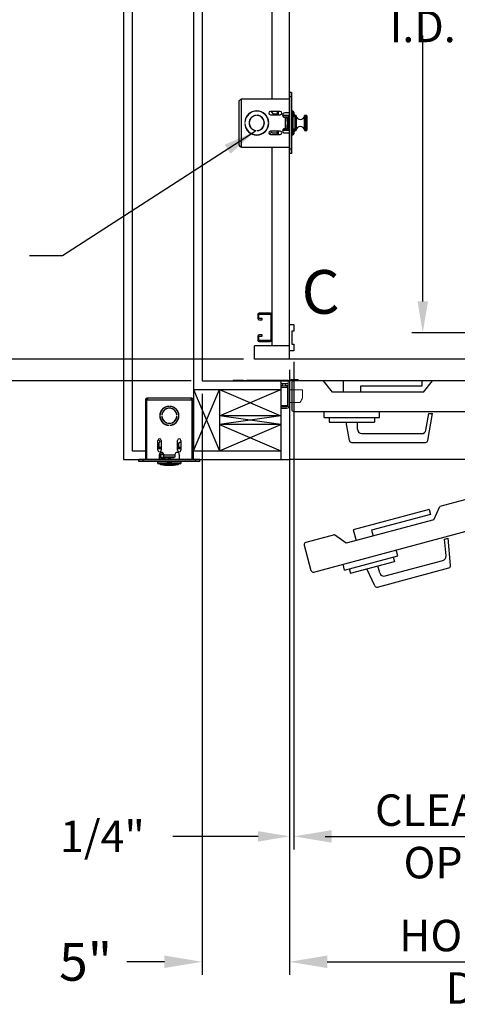
# Model space of a CAD drawing. Extents: x -534 to -383, y -29 to 85.
# Drawn here: x -502 to -477, y -28 to 28 of the extents above; entities that cross this region are included whole.
import ezdxf
from ezdxf.enums import TextEntityAlignment as Align

# ---------------------------------------------------------------- set-up
doc = ezdxf.new("R2010")
doc.units = 0
doc.header["$LTSCALE"] = 10
doc.header["$MEASUREMENT"] = 0
doc.header["$PDMODE"] = 98
doc.layers.get('0').update_dxf_attribs({"linetype": 'CONTINUOUS'})
doc.layers.get('DEFPOINTS').update_dxf_attribs({"linetype": 'CONTINUOUS'})
for name, color, linetype in [('CAB', 7, 'CONTINUOUS'), ('COP', 3, 'CONTINUOUS'), ('DIM', 1, 'CONTINUOUS'), ('DOOR', 2, 'CONTINUOUS'), ('DOOR CODE_NEW', 7, 'CONTINUOUS'), ('HW', 130, 'CONTINUOUS'), ('INTERLOCK - LRCE', 7, 'CONTINUOUS'), ('UNISTRUT', 7, 'CONTINUOUS')]:
    doc.layers.add(name, color=color, linetype=linetype)
doc.styles.add('ROMANT', font='romant')
doc.styles.add('SANSSERIF', font='sas_____.pfb')
doc.styles.get("Standard").update_dxf_attribs({"font": 'SIMPLEX.shx', "width": 0.85})
doc.dimstyles.get("Standard").update_dxf_attribs({"dimscale": 16, "dimtxt": 0.09375, "dimasz": 0.09375, "dimexe": 0.0625, "dimexo": 0.0625, "dimgap": 0.0625, "dimtad": 0, "dimtih": 1, "dimtoh": 1, "dimdec": 4, "dimzin": 4, "dimdsep": 46, "dimtxsty": 'STANDARD', "dimcen": 0.0625, "dimadec": 0, "dimazin": 0, "dimtfac": 1, "dimtdec": 4, "dimtofl": 0, "dimtmove": 0, "dimatfit": 3, "dimfxl": 1, "dimtolj": 1, "dimtzin": 0, "dimarcsym": 0})

# ---------------------------------------------------------------- blocks, each defined once
blk = doc.blocks.new('*D85')
at = {"layer": 'DEFPOINTS', "color": 0, "transparency": 16777216}
for p in [(-478.589, 46), (-478.589, 46), (-450.588, 10)]:
    blk.add_point(p, dxfattribs=at)
at = {"layer": 'DIM', "color": 0, "lineweight": -2, "transparency": 16777216}
for p, q in [((-478.589, 44.203), (-478.589, 31.03)), ((-478.589, 11.797), (-478.589, 27.012)), ((-451.213, 10), (-479.214, 10))]:
    blk.add_line(p, q, dxfattribs=at)
at = {"layer": 'DIM', "color": 0, "transparency": 16777216}
for points in [[(-478.888, 44.203), (-478.289, 44.203), (-478.589, 46)], [(-478.888, 11.797), (-478.289, 11.797), (-478.589, 10)]]:
    blk.add_solid(points, dxfattribs=at)
at = {"layer": 'DIM', "color": 0, "transparency": 16777216, "insert": (-478.589, 29.021), "char_height": 1.8, "attachment_point": 5}
blk.add_mtext('\\A1;36" I.D.', dxfattribs=at)
blk = doc.blocks.new('*D86')
at = {"layer": 'DEFPOINTS', "color": 0, "transparency": 16777216}
for p in [(-486.213, 8.5), (-485.963, 8.969), (-486.213, -18.804)]:
    blk.add_point(p, dxfattribs=at)
at = {"layer": 'DIM', "color": 0, "lineweight": -2, "transparency": 16777216}
for p, q in [((-485.963, 8.344), (-485.963, -19.429)), ((-486.213, 7.875), (-486.213, -19.429)), ((-488.01, -18.804), (-492.894, -18.804)), ((-484.167, -18.804), (-482.37, -18.804))]:
    blk.add_line(p, q, dxfattribs=at)
at = {"layer": 'DIM', "color": 0, "transparency": 16777216}
for points in [[(-488.01, -18.505), (-488.01, -19.104), (-486.213, -18.804)], [(-484.167, -18.505), (-484.167, -19.104), (-485.963, -18.804)]]:
    blk.add_solid(points, dxfattribs=at)
at = {"layer": 'DIM', "color": 0, "transparency": 16777216, "insert": (-496.917, -18.804), "char_height": 1.8, "attachment_point": 5, "style": 'ROMANT'}
blk.add_mtext('\\A1;1/4"', dxfattribs=at)
blk = doc.blocks.new('*D87')
at = {"layer": 'DEFPOINTS', "color": 0, "transparency": 16777216}
for p in [(-486.213, 2.75), (-450.213, 2.75), (-450.213, -25.977)]:
    blk.add_point(p, dxfattribs=at)
at = {"layer": 'DIM', "color": 0, "lineweight": -2, "transparency": 16777216}
for p, q in [((-486.213, 2), (-486.213, -26.727)), ((-450.213, 2), (-450.213, -26.727)), ((-484.057, -25.977), (-467.92, -25.977)), ((-452.37, -25.977), (-461.474, -25.977))]:
    blk.add_line(p, q, dxfattribs=at)
at = {"layer": 'DIM', "color": 0, "transparency": 16777216}
for points in [[(-484.057, -25.617), (-484.057, -26.336), (-486.213, -25.977)], [(-452.37, -25.617), (-452.37, -26.336), (-450.213, -25.977)]]:
    blk.add_solid(points, dxfattribs=at)
at = {"layer": 'DIM', "color": 0, "transparency": 16777216, "insert": (-464.697, -25.977), "char_height": 2.16, "attachment_point": 5}
blk.add_mtext('\\A1;36"', dxfattribs=at)
blk = doc.blocks.new('*D88')
at = {"layer": 'DEFPOINTS', "color": 0, "transparency": 16777216}
for p in [(-491.213, 7.25), (-486.213, 2.75), (-486.213, -25.977)]:
    blk.add_point(p, dxfattribs=at)
at = {"layer": 'DIM', "color": 0, "lineweight": -2, "transparency": 16777216}
for p, q in [((-491.213, 6.5), (-491.213, -26.727)), ((-486.213, 2), (-486.213, -26.727)), ((-493.37, -25.977), (-495.526, -25.977)), ((-484.057, -25.977), (-481.901, -25.977))]:
    blk.add_line(p, q, dxfattribs=at)
at = {"layer": 'DIM', "color": 0, "transparency": 16777216}
for points in [[(-493.37, -25.617), (-493.37, -26.336), (-491.213, -25.977)], [(-484.057, -25.617), (-484.057, -26.336), (-486.213, -25.977)]]:
    blk.add_solid(points, dxfattribs=at)
at = {"layer": 'DIM', "color": 0, "transparency": 16777216, "insert": (-497.875, -25.977), "char_height": 2.16, "attachment_point": 5}
blk.add_mtext('\\A1;5"', dxfattribs=at)
blk = doc.blocks.new('*D89')
at = {"layer": 'DEFPOINTS', "color": 0, "transparency": 16777216}
for p in [(-450.588, 9.438), (-485.963, 8.969), (-450.588, -18.804)]:
    blk.add_point(p, dxfattribs=at)
at = {"layer": 'DIM', "color": 0, "lineweight": -2, "transparency": 16777216}
for p, q in [((-450.588, 8.688), (-450.588, -19.554)), ((-485.963, 8.219), (-485.963, -19.554)), ((-483.807, -18.804), (-466.74, -18.804)), ((-452.745, -18.804), (-453.212, -18.804))]:
    blk.add_line(p, q, dxfattribs=at)
at = {"layer": 'DIM', "color": 0, "transparency": 16777216}
for points in [[(-483.807, -18.445), (-483.807, -19.164), (-485.963, -18.804)], [(-452.745, -18.445), (-452.745, -19.164), (-450.588, -18.804)]]:
    blk.add_solid(points, dxfattribs=at)
at = {"layer": 'DIM', "color": 0, "transparency": 16777216, "insert": (-459.976, -18.804), "char_height": 2.16, "attachment_point": 5}
blk.add_mtext('\\A1;35 3/8"', dxfattribs=at)
blk = doc.blocks.new('A$C2FFC5E0C')
at = {"layer": 'UNISTRUT', "linetype": 'Continuous'}
for p, q in [((0, 1.538), (0, 1.337)), ((0.067, 1.337), (0.067, 1.538)), ((0.725, 1.625), (0.087, 1.625)), ((0.087, 1.558), (0.725, 1.558)), ((0.25, 1.317), (0.087, 1.317)), ((0.087, 1.25), (0.25, 1.25)), ((0.25, 1.25), (0.25, 1.317)), ((0.745, 1.538), (0.745, 0.097)), ((0.813, 0.097), (0.813, 1.538)), ((0, 0.288), (0, 0.087)), ((0.067, 0.087), (0.067, 0.288)), ((0.25, 0.375), (0.087, 0.375)), ((0.087, 0.308), (0.25, 0.308)), ((0.715, 0.067), (0.087, 0.067)), ((0.087, 0), (0.715, 0)), ((0.25, 0.308), (0.25, 0.375))]:
    blk.add_line(p, q, dxfattribs=at)
for centre, radius, start, end in [((0.087, 1.538), 0.0873, 90, 180), ((0.087, 1.337), 0.0873, 180, 270), ((0.087, 1.538), 0.02, 90, 180), ((0.087, 1.337), 0.02, 180, 270), ((0.725, 1.538), 0.0873, 0, 90), ((0.725, 1.538), 0.02, 0, 90), ((0.087, 0.288), 0.0873, 90, 180), ((0.087, 0.087), 0.0873, 180, 270), ((0.087, 0.288), 0.02, 90, 180), ((0.087, 0.087), 0.02, 180, 270), ((0.715, 0.097), 0.0973, 270, 0), ((0.715, 0.097), 0.03, 270, 0)]:
    blk.add_arc(centre, radius, start, end, dxfattribs=at)
blk = doc.blocks.new('*D93')
at = {"layer": 'DEFPOINTS', "color": 0, "transparency": 16777216}
for p in [(-487.792, 47), (-514.64, 8.5), (-488.213, 8.5)]:
    blk.add_point(p, dxfattribs=at)
at = {"layer": 'DIM', "color": 0, "lineweight": -2, "transparency": 16777216}
for p, q in [((-488.542, 47), (-515.39, 47)), ((-514.64, 44.844), (-514.64, 31.961)), ((-514.64, 10.656), (-514.64, 23.539)), ((-488.963, 8.5), (-515.39, 8.5))]:
    blk.add_line(p, q, dxfattribs=at)
at = {"layer": 'DIM', "color": 0, "transparency": 16777216}
for points in [[(-514.999, 44.844), (-514.281, 44.844), (-514.64, 47)], [(-514.999, 10.656), (-514.281, 10.656), (-514.64, 8.5)]]:
    blk.add_solid(points, dxfattribs=at)
at = {"layer": 'DIM', "color": 0, "transparency": 16777216, "insert": (-514.64, 27.75), "char_height": 2.16, "attachment_point": 5}
blk.add_mtext('\\A1;(38 1/2")\\PO.D.', dxfattribs=at)
blk = doc.blocks.new('*D95')
at = {"layer": 'DEFPOINTS', "color": 0, "transparency": 16777216}
for p in [(-488.213, 8.5), (-514.64, 7.25), (-491.213, 7.25)]:
    blk.add_point(p, dxfattribs=at)
at = {"layer": 'DIM', "color": 0, "lineweight": -2, "transparency": 16777216}
for p, q in [((-514.64, 10.297), (-514.64, 12.094)), ((-488.838, 8.5), (-515.265, 8.5)), ((-491.838, 7.25), (-515.265, 7.25)), ((-514.64, 5.453), (-514.64, 3.656)), ((-514.64, 3.656), (-516.437, 3.656))]:
    blk.add_line(p, q, dxfattribs=at)
at = {"layer": 'DIM', "color": 0, "transparency": 16777216}
for points in [[(-514.94, 10.297), (-514.341, 10.297), (-514.64, 8.5)], [(-514.94, 5.453), (-514.341, 5.453), (-514.64, 7.25)]]:
    blk.add_solid(points, dxfattribs=at)
at = {"layer": 'DIM', "color": 0, "transparency": 16777216, "insert": (-522.217, 3.656), "char_height": 1.8, "attachment_point": 5, "style": 'ROMANT'}
blk.add_mtext('\\A1;1 1/4"', dxfattribs=at)
blk = doc.blocks.new('*D111')
at = {"layer": 'DEFPOINTS', "color": 0, "transparency": 16777216}
for p in [(-527.12, 54.75), (-491.213, 54.75), (-491.213, 7.25)]:
    blk.add_point(p, dxfattribs=at)
at = {"layer": 'DIM', "color": 0, "lineweight": -2, "transparency": 16777216}
for p, q in [((-491.963, 54.75), (-527.87, 54.75)), ((-527.12, 52.594), (-527.12, 45.709)), ((-527.12, 9.406), (-527.12, 33.928)), ((-491.963, 7.25), (-527.87, 7.25))]:
    blk.add_line(p, q, dxfattribs=at)
at = {"layer": 'DIM', "color": 0, "transparency": 16777216}
for points in [[(-527.479, 52.594), (-526.761, 52.594), (-527.12, 54.75)], [(-527.479, 9.406), (-526.761, 9.406), (-527.12, 7.25)]]:
    blk.add_solid(points, dxfattribs=at)
at = {"layer": 'DIM', "color": 0, "transparency": 16777216, "insert": (-527.12, 39.819), "char_height": 2.16, "attachment_point": 5}
blk.add_mtext('\\A1;{\\Fromanc|c0;\\H0.83333x;FINISHED\\PHOISTWAY}\\P47 1/2"', dxfattribs=at)

msp = doc.modelspace()

# ---------------------------------------------------------------- linework, layer by layer
at = {"layer": 'CAB'}
for p, q in [((-486.21341, 8.5), (-486.21341, 47)), ((-486.21341, 8.96875), (-486.21341, 10.46875)), ((-486.21341, 10.46875), (-485.96341, 10.46875)), ((-485.96341, 10.46875), (-485.96341, 10.09375)), ((-486.08841, 10.09375), (-486.08841, 9.34375)), ((-485.96341, 10.09375), (-486.08841, 10.09375)), ((-486.21341, 9.25), (-488.21341, 9.25)), ((-488.21341, 8.5), (-488.21341, 9.25)), ((-486.08841, 9.34375), (-485.96341, 9.34375)), ((-485.96341, 9.34375), (-485.96341, 8.96875)), ((-441.71341, 8.5), (-488.21341, 8.5)), ((-485.96341, 8.96875), (-486.21341, 8.96875))]:
    msp.add_line(p, q, dxfattribs=at)
at = {"layer": 'COP', "color": 7}
for p, q in [((-487.21341, 23.375), (-487.21341, 47)), ((-487.21341, 9.25), (-487.21341, 20.625))]:
    msp.add_line(p, q, dxfattribs=at)
at = {"layer": 'COP'}
for p, q in [((-486.09381, 23.75), (-486.21341, 23.75)), ((-486.21341, 23.75), (-486.21341, 23.5)), ((-486.09381, 23.75), (-486.09381, 23.5)), ((-489.08841, 20.751), (-489.08841, 23.249)), ((-488.96241, 20.625), (-488.96241, 23.375)), ((-488.96241, 23.375), (-486.21341, 23.375)), ((-486.09381, 23.5), (-486.21341, 23.5)), ((-486.21341, 23.5), (-486.21341, 20.5)), ((-486.09381, 23.5), (-486.09381, 20.5)), ((-486.74466, 22.657), (-487.30716, 22.657)), ((-487.14441, 22.5225), (-487.25071, 22.657)), ((-486.90941, 22.657), (-486.90941, 22.4695)), ((-486.84441, 22.4695), (-486.84441, 22.657)), ((-486.21341, 22.572), (-486.48841, 22.572)), ((-486.02691, 22.68), (-486.09381, 22.68)), ((-486.02691, 22.5), (-486.02691, 22.68)), ((-485.96941, 22.6225), (-485.96941, 22.36)), ((-488.7777, 22.03125), (-488.76769, 22.03125)), ((-488.76769, 21.96875), (-488.7777, 21.96875)), ((-488.76515, 22.0665), (-488.7752, 22.0665)), ((-488.51324, 22.0665), (-488.52336, 22.0665)), ((-488.11966, 22.42886), (-488.11966, 22.43889)), ((-488.05716, 22.43889), (-488.05716, 22.42886)), ((-487.46341, 22.29236), (-487.46341, 22.26791)), ((-487.40965, 22.0925), (-487.41473, 22.0925)), ((-487.40351, 22.08373), (-487.40965, 22.0925)), ((-487.40965, 22.0925), (-487.40965, 22.04109)), ((-487.40913, 22.03125), (-487.39912, 22.03125)), ((-487.39912, 21.96875), (-487.40913, 21.96875)), ((-487.30716, 22.4695), (-486.74466, 22.4695)), ((-487.14441, 22.5225), (-486.90941, 22.5225)), ((-486.61164, 22.426), (-486.54131, 22.426)), ((-486.21341, 22.425), (-486.61146, 22.425)), ((-486.57303, 22.355), (-486.29381, 22.355)), ((-486.54131, 22.425), (-486.54131, 22.426)), ((-486.48841, 22.322), (-486.46341, 22.322)), ((-486.46341, 22.322), (-486.46341, 21.678)), ((-486.46341, 22.322), (-486.33741, 22.322)), ((-486.33741, 22.225), (-486.33741, 22.322)), ((-486.30616, 22.225), (-486.33741, 22.225)), ((-486.33741, 22.1035), (-486.33741, 22.225)), ((-486.33741, 22.1035), (-486.30616, 22.1035)), ((-486.33741, 22.1035), (-486.33741, 22.0825)), ((-486.33741, 22.0825), (-486.30616, 22.0825)), ((-486.33741, 22.0825), (-486.33741, 21.9175)), ((-486.30616, 22.1035), (-486.30616, 22.225)), ((-486.27874, 22.225), (-486.30616, 22.225)), ((-486.30616, 22.0825), (-486.30616, 22.1035)), ((-486.29139, 22.0702), (-486.30616, 22.0913)), ((-486.30616, 21.9175), (-486.30616, 22.0825)), ((-486.29381, 22.225), (-486.29381, 22.355)), ((-486.21341, 22.355), (-486.29381, 22.355)), ((-486.27577, 22.0925), (-486.29139, 22.0702)), ((-486.29139, 22.0702), (-486.29139, 21.9298)), ((-486.27864, 22.225), (-486.27874, 22.225)), ((-486.27874, 22.08826), (-486.27874, 22.225)), ((-486.27864, 22.0884), (-486.27864, 22.225)), ((-486.26616, 22.0925), (-486.27577, 22.0925)), ((-486.27577, 22.0925), (-486.27577, 21.9075)), ((-486.25055, 22.0702), (-486.26616, 22.0925)), ((-486.26616, 22.0925), (-486.26616, 21.9075)), ((-486.23494, 22.0925), (-486.25055, 22.0702)), ((-486.25055, 22.0702), (-486.25055, 21.9298)), ((-486.21341, 22.0925), (-486.23494, 22.0925)), ((-486.23494, 22.0925), (-486.23494, 21.9075)), ((-486.01381, 22.5), (-486.09381, 22.5)), ((-486.0805, 22.11436), (-486.08123, 22.11379)), ((-486.08123, 22.02197), (-486.05698, 22.02384)), ((-486.05698, 21.97616), (-486.08123, 21.97803)), ((-486.02991, 21.61935), (-486.02991, 22.38065)), ((-486.02991, 21.85684), (-486.02991, 22.14316)), ((-486.01381, 22.5), (-486.01381, 21.5)), ((-485.89381, 22.36), (-486.01381, 22.36)), ((-485.93841, 22.5), (-485.93841, 22.36)), ((-485.84763, 22.4335), (-485.9259, 22.4335)), ((-485.89381, 21.64), (-485.89381, 22.36)), ((-485.84763, 21.5665), (-485.84763, 22.4335)), ((-485.82769, 22.41507), (-485.82769, 21.58493)), ((-485.35914, 21.58493), (-485.35914, 22.41507)), ((-485.23341, 22.4335), (-485.3392, 22.4335)), ((-485.3392, 22.4335), (-485.3392, 21.5665)), ((-485.23341, 21.5665), (-485.23341, 22.4335)), ((-485.21341, 22.4135), (-485.21341, 21.5865)), ((-488.7752, 21.9335), (-488.76515, 21.9335)), ((-488.52336, 21.9335), (-488.51324, 21.9335)), ((-488.11966, 21.56111), (-488.11966, 21.57114)), ((-488.05716, 21.57114), (-488.05716, 21.56111)), ((-487.46341, 21.73209), (-487.46341, 21.70764)), ((-487.41473, 21.9075), (-487.40965, 21.9075)), ((-487.40965, 21.95891), (-487.40965, 21.9075)), ((-487.40965, 21.9075), (-487.40351, 21.91627)), ((-487.23941, 21.4775), (-487.35618, 21.35684)), ((-486.74466, 21.5305), (-487.30716, 21.5305)), ((-487.18804, 21.4125), (-487.23941, 21.4775)), ((-486.90941, 21.4125), (-487.18804, 21.4125)), ((-486.90941, 21.5305), (-486.90941, 21.343)), ((-486.84441, 21.343), (-486.84441, 21.5305)), ((-486.21341, 21.575), (-486.61146, 21.575)), ((-486.29381, 21.645), (-486.57303, 21.645)), ((-486.46341, 21.678), (-486.48841, 21.678)), ((-486.48841, 21.428), (-486.21341, 21.428)), ((-486.33741, 21.678), (-486.46341, 21.678)), ((-486.33741, 21.9175), (-486.30616, 21.9175)), ((-486.33741, 21.9175), (-486.33741, 21.8965)), ((-486.33741, 21.775), (-486.33741, 21.8965)), ((-486.33741, 21.8965), (-486.30616, 21.8965)), ((-486.30616, 21.775), (-486.33741, 21.775)), ((-486.33741, 21.678), (-486.33741, 21.775)), ((-486.30616, 21.9087), (-486.29139, 21.9298)), ((-486.30616, 21.8965), (-486.30616, 21.9175)), ((-486.30616, 21.775), (-486.30616, 21.8965)), ((-486.27874, 21.775), (-486.30616, 21.775)), ((-486.29381, 21.645), (-486.29381, 21.775)), ((-486.29381, 21.645), (-486.21341, 21.645)), ((-486.29139, 21.9298), (-486.27577, 21.9075)), ((-486.27874, 21.775), (-486.27874, 21.91174)), ((-486.27864, 21.775), (-486.27874, 21.775)), ((-486.27864, 21.775), (-486.27864, 21.9116)), ((-486.27577, 21.9075), (-486.26616, 21.9075)), ((-486.26616, 21.9075), (-486.25055, 21.9298)), ((-486.25055, 21.9298), (-486.23494, 21.9075)), ((-486.23494, 21.9075), (-486.21341, 21.9075)), ((-486.01381, 21.5), (-486.09381, 21.5)), ((-486.08123, 21.88621), (-486.0805, 21.88564)), ((-486.02691, 21.32), (-486.02691, 21.5)), ((-485.89381, 21.64), (-486.01381, 21.64)), ((-485.96941, 21.64), (-485.96941, 21.3775)), ((-485.93841, 21.64), (-485.93841, 21.5)), ((-485.9259, 21.5665), (-485.84763, 21.5665)), ((-485.3392, 21.5665), (-485.23341, 21.5665)), ((-487.30716, 21.343), (-486.74466, 21.343)), ((-486.09381, 21.32), (-486.02691, 21.32)), ((-488.96241, 20.625), (-486.21341, 20.625)), ((-486.09381, 20.5), (-486.21341, 20.5)), ((-486.21341, 20.5), (-486.21341, 20.25)), ((-486.09381, 20.5), (-486.09381, 20.25)), ((-486.09381, 20.25), (-486.21341, 20.25))]:
    msp.add_line(p, q, dxfattribs=at)
at = {"layer": 'COP', "color": 1}
msp.add_line((-499.19412, 14.40952), (-501.08705, 14.40952), dxfattribs=at)
at = {"layer": 'COP'}
for centre, radius, start, end in [((-488.08841, 22), 0.69, 2.595805, 177.404195), ((-488.08841, 22), 0.68, 2.634006, 177.365994), ((-487.30716, 22.56325), 0.09375, 90, 270), ((-486.74466, 22.56325), 0.09375, 270, 90), ((-486.48841, 22.447), 0.125, 90, 270), ((-486.02691, 22.6225), 0.0575, 0, 90), ((-485.98841, 22.5), 0.05, 0, 67.666317), ((-488.08841, 22), 0.69, 182.595805, 357.404195), ((-488.08841, 22), 0.68, 182.634006, 357.365994), ((-488.08841, 22), 0.44, 94.072731, 265.927269), ((-488.08841, 22), 0.43, 94.167612, 265.832388), ((-488.08841, 22), 0.44, 274.072731, 85.927269), ((-488.08841, 22), 0.43, 274.167612, 85.832388), ((-486.32262, 22), 0.26777, 25.282231, 31.296427), ((-486.32429, 22.00003), 0.26837, 5.090235, 25.081258), ((-486.41216, 22), 0.33166, 356.20166, 3.79834), ((-486.32429, 21.99997), 0.26837, 334.918742, 354.909765), ((-488.41341, 22), 2.525, 8.196835, 11.421186), ((-488.41341, 22), 2.525, 356.252158, 3.747842), ((-485.84763, 22.4135), 0.02, 4.498407, 90), ((-485.59341, 22.4335), 0.235, 184.498407, 355.501593), ((-485.3392, 22.4135), 0.02, 90, 175.501593), ((-485.23341, 22.4135), 0.02, 0, 90), ((-487.30716, 21.43675), 0.09375, 90, 270), ((-486.74466, 21.43675), 0.09375, 270, 90), ((-486.48841, 21.553), 0.125, 90, 270), ((-486.32262, 22), 0.26777, 328.703573, 334.717769), ((-485.98841, 21.5), 0.05, 292.333683, 0), ((-488.41341, 22), 2.525, 348.578814, 351.803165), ((-485.84763, 21.5865), 0.02, 270, 355.501593), ((-485.59341, 21.5665), 0.235, 4.498407, 175.501593), ((-485.3392, 21.5865), 0.02, 184.498407, 270), ((-485.23341, 21.5865), 0.02, 270, 0), ((-486.02691, 21.3775), 0.0575, 270, 0)]:
    msp.add_arc(centre, radius, start, end, dxfattribs=at)
for start_param, end_param in [(5.23151193, 6.28318531), (3.14159265, 4.19326603)]:
    msp.add_ellipse((-486.30616, 22), major_axis=(0, 0.16), ratio=0.06007752, start_param=start_param, end_param=end_param, dxfattribs=at)
for points, knots in [([(-489.08841, 23.249), (-489.08645, 23.2597), (-489.08251, 23.2811), (-489.05229, 23.31321), (-489.01033, 23.34453), (-488.97796, 23.36511), (-488.96241, 23.375)], [0, 0, 0, 0, 0.2546505, 0.50954219, 0.76443513, 1, 1, 1, 1]), ([(-488.96241, 20.625), (-488.97923, 20.6357), (-489.01289, 20.6571), (-489.05506, 20.68921), (-489.08322, 20.72053), (-489.08673, 20.74111), (-489.08841, 20.751)], [0, 0, 0, 0, 0.25465246, 0.50954416, 0.7644371, 1, 1, 1, 1])]:
    msp.add_open_spline(points, degree=3, knots=knots, dxfattribs=at)
msp.add_open_spline([(-489.08841, 20.751), (-489.08652, 20.73449), (-489.08273, 20.70147), (-489.05359, 20.65982), (-489.01194, 20.63068), (-488.97892, 20.62689), (-488.96241, 20.625)], degree=3, dxfattribs=at)
at = {"layer": 'DOOR', "color": 2}
for p, q in [((-486.71341, 7.25), (-486.71341, 2.75)), ((-486.71341, 7.25), (-486.71341, 2.75)), ((-486.21341, 7.25), (-486.21341, 2.75)), ((-486.21341, 7.25), (-486.21341, 2.75)), ((-486.21341, 7.25), (-486.21341, 2.75))]:
    msp.add_line(p, q, dxfattribs=at)
at = {"layer": 'DOOR CODE_NEW', "color": 2}
for p, q in [((-486.21341, 7.25), (-486.21341, 2.75)), ((-486.21341, 7.25), (-486.21341, 2.75)), ((-450.21341, 7.25), (-486.21341, 7.25)), ((-486.08841, 7.125), (-486.08841, 5.625)), ((-484.26841, 7.25), (-485.96341, 7.25)), ((-483.74841, 6.61), (-484.26841, 7.25)), ((-483.14841, 7.25), (-483.14841, 6.61)), ((-478.64841, 7.25), (-483.14841, 7.25)), ((-482.14841, 6.95), (-482.14841, 6.61)), ((-478.64841, 6.95), (-482.14841, 6.95)), ((-478.64841, 7.25), (-478.64841, 6.95)), ((-478.54841, 6.61), (-478.02841, 7.25)), ((-450.46341, 7.25), (-478.02841, 7.25)), ((-450.99248, 7.19201), (-477.61823, 0.05766)), ((-478.54841, 6.61), (-483.74841, 6.61)), ((-485.96341, 5.5), (-450.46341, 5.5)), ((-484.82992, -3.68644), (-450.53955, 5.50164)), ((-484.22341, 5.15), (-484.22341, 5.5)), ((-484.22341, 5.15), (-481.07341, 5.15)), ((-483.94841, 5.15), (-483.94841, 4.89)), ((-481.34841, 5.15), (-481.34841, 4.89)), ((-481.07341, 5.15), (-481.07341, 5.5)), ((-478.40965, 4.43659), (-478.24418, 5.375)), ((-478.29974, 3.83329), (-478.02789, 5.375)), ((-478.24418, 5.375), (-478.02789, 5.375)), ((-483.94841, 4.89), (-481.34841, 4.89)), ((-482.78709, 3.83329), (-482.97341, 4.89)), ((-482.32341, 4.48), (-482.32341, 4.89)), ((-482.07341, 4.23), (-478.65585, 4.23)), ((-482.66399, 3.73), (-478.42284, 3.73)), ((-450.21341, 2.75), (-486.21341, 2.75)), ((-477.95487, -0.69511), (-477.61823, 0.05766)), ((-478.2171, -0.1028), (-482.56377, -1.26749)), ((-478.13946, -0.39258), (-481.5202, -1.29845)), ((-478.2171, -0.1028), (-478.13946, -0.39258)), ((-477.95487, -0.69511), (-482.97768, -2.04097)), ((-483.64561, -1.55737), (-485.28285, -1.99607)), ((-482.97768, -2.04097), (-483.64561, -1.55737)), ((-482.56377, -1.26749), (-482.39812, -1.88568)), ((-481.5202, -1.29845), (-481.4322, -1.62686)), ((-485.37124, -2.14916), (-484.98301, -3.59805)), ((-477.34136, -1.80929), (-477.13244, -1.75331)), ((-477.25831, -2.75855), (-477.34136, -1.80929)), ((-476.996, -3.31284), (-477.13244, -1.75331)), ((-483.05862, -3.57416), (-480.01595, -2.75888)), ((-480.01595, -2.75888), (-480.10654, -2.42081)), ((-483.05862, -3.57416), (-483.14921, -3.23609)), ((-482.7257, -3.75413), (-480.21429, -3.0812)), ((-481.04995, -3.72958), (-481.15607, -3.33355)), ((-480.74377, -3.90636), (-477.44265, -3.02182)), ((-480.28158, -2.83006), (-480.21429, -3.0812)), ((-482.79299, -3.50299), (-482.7257, -3.75413)), ((-481.33045, -4.47426), (-481.78392, -3.50178)), ((-481.18481, -4.54217), (-477.08817, -3.44448))]:
    msp.add_line(p, q, dxfattribs=at)
for centre, radius, start, end in [((-485.96341, 7.125), 0.125, 90, 180), ((-485.96341, 5.625), 0.125, 180, 270), ((-482.07341, 4.48), 0.25, 180, 270), ((-478.65585, 4.48), 0.25, 270, 350), ((-482.66399, 3.855), 0.125, 190, 270), ((-478.42284, 3.855), 0.125, 270, 350), ((-485.2505, -2.11681), 0.125, 105, 195), ((-477.50736, -2.78034), 0.25, 285, 5), ((-477.12053, -3.32374), 0.125, 285, 5), ((-484.86227, -3.56569), 0.125, 195, 285), ((-480.80847, -3.66487), 0.25, 195, 285), ((-481.21716, -4.42143), 0.125, 205, 285)]:
    msp.add_arc(centre, radius, start, end, dxfattribs=at)
at = {"layer": 'HW'}
for p, q in [((-495.71341, 59.25), (-495.71341, 2.75)), ((-495.21341, 58.75), (-495.21341, 3.25)), ((-491.71341, 55.25), (-491.71341, 6.75)), ((-491.21341, 54.75), (-491.21341, 7.25)), ((-491.21341, 7.25), (-486.21341, 7.25)), ((-491.71341, 6.75), (-486.71341, 6.75)), ((-495.21341, 3.25), (-494.46041, 3.25)), ((-495.71341, 2.75), (-486.21341, 2.75))]:
    msp.add_line(p, q, dxfattribs=at)
at = {"layer": 'INTERLOCK - LRCE', "color": 7, "linetype": 'Continuous', "lineweight": 15}
for p, q in [((-486.12341, 7.3281), (-485.71341, 7.3281)), ((-485.71341, 7.3281), (-485.71341, 7.25)), ((-489.44112, 7.28051), (-488.86792, 7.28051)), ((-489.44112, 7.25973), (-489.44112, 7.28051)), ((-486.29151, 7.25973), (-489.44112, 7.25973)), ((-489.44112, 7.25), (-489.44112, 7.25973)), ((-488.63636, 7.28051), (-486.29151, 7.28051)), ((-486.71341, 7.28051), (-486.29151, 7.28051)), ((-486.29151, 7.25973), (-486.71341, 7.25973)), ((-486.71341, 7.09918), (-486.29151, 7.09918)), ((-486.71341, 7.00492), (-486.62616, 7.00492)), ((-486.60647, 6.98524), (-486.71341, 6.98524)), ((-486.71341, 6.96555), (-486.35057, 6.96555)), ((-486.35057, 6.94586), (-486.71341, 6.94586)), ((-486.71341, 6.87106), (-486.33088, 6.87106)), ((-486.29151, 7.00185), (-486.43117, 7.00185)), ((-486.43117, 6.96555), (-486.43117, 7.00185)), ((-486.35057, 6.96555), (-486.35057, 6.94586)), ((-486.35057, 6.96555), (-486.33088, 6.96555)), ((-486.35057, 6.87106), (-486.35057, 6.94586)), ((-486.3112, 6.94586), (-486.35057, 6.94586)), ((-486.33088, 6.96555), (-486.29151, 6.96555)), ((-486.33088, 6.87106), (-486.29151, 6.87106)), ((-486.33088, 5.8435), (-486.33088, 6.87106)), ((-486.3112, 6.94586), (-486.3112, 6.87106)), ((-486.29151, 7.28051), (-486.29151, 7.25973)), ((-486.29151, 7.09918), (-486.29151, 7.25973)), ((-486.29151, 7.09918), (-486.29151, 7.00185)), ((-486.29151, 6.9725), (-486.29151, 7.00185)), ((-486.29151, 5.84), (-486.29151, 6.9725)), ((-486.21341, 5.84), (-486.21341, 7.16)), ((-486.12341, 7.25), (-485.71341, 7.25)), ((-485.46474, 6.72933), (-486.21341, 6.72933)), ((-485.46474, 6.72933), (-485.46474, 6.27657)), ((-486.71341, 5.8435), (-486.33088, 5.8435)), ((-486.35057, 5.78445), (-486.71341, 5.78445)), ((-486.71341, 5.75), (-486.38151, 5.75)), ((-486.71341, 5.6719), (-486.38151, 5.6719)), ((-486.33088, 5.8435), (-486.29151, 5.8435)), ((-486.21341, 6.02067), (-485.60254, 6.02067))]:
    msp.add_line(p, q, dxfattribs=at)
at = {"layer": 'INTERLOCK - LRCE', "color": 7}
msp.add_line((-486.29151, 7.25), (-486.26539, 7.25), dxfattribs=at)
msp.add_line((-486.29151, 7.25), (-486.26539, 7.25), dxfattribs=at)
at = {"layer": 'INTERLOCK - LRCE', "color": 3}
for p, q in [((-494.35191, 6.17622), (-494.35191, 6.25472)), ((-494.35191, 6.25472), (-494.32708, 6.25472)), ((-491.84674, 6.25472), (-494.32708, 6.25472)), ((-494.32708, 6.25472), (-494.32708, 6.21457)), ((-491.84674, 6.21714), (-491.84674, 6.25472)), ((-491.84674, 6.25472), (-491.82191, 6.25472)), ((-491.82191, 6.17622), (-491.82191, 6.25472)), ((-494.38191, 6.14622), (-494.46041, 6.14622)), ((-494.46041, 6.14622), (-494.46041, 2.75)), ((-494.45743, 6.17149), (-494.38109, 6.15321)), ((-494.38191, 6.14622), (-494.38191, 6.17149)), ((-491.79191, 6.14622), (-494.38191, 6.14622)), ((-494.38191, 2.75), (-494.38191, 6.14622)), ((-493.11191, 5.80122), (-493.11362, 5.80122)), ((-493.11191, 5.8013), (-493.11191, 5.79129)), ((-493.06191, 5.79129), (-493.06191, 5.8013)), ((-493.0602, 5.80122), (-493.06191, 5.80122)), ((-491.7164, 6.17149), (-491.79274, 6.15321)), ((-491.79191, 6.17149), (-491.79191, 6.14622)), ((-491.79191, 6.14622), (-491.79191, 2.75)), ((-491.79191, 6.14622), (-491.71341, 6.14622)), ((-491.71341, 2.75), (-491.71341, 6.14622)), ((-493.51368, 5.28), (-493.5237, 5.28)), ((-493.5237, 5.23), (-493.51368, 5.23)), ((-492.65013, 5.28), (-492.66014, 5.28)), ((-492.66014, 5.23), (-492.65013, 5.23)), ((-493.11191, 4.71871), (-493.11191, 4.7087)), ((-493.06191, 4.7087), (-493.06191, 4.71871)), ((-493.74316, 3.28125), (-493.74316, 3.84375)), ((-493.55566, 3.446), (-493.74316, 3.446)), ((-493.74316, 3.381), (-493.55566, 3.381)), ((-493.60941, 3.776), (-493.7296, 3.89231)), ((-493.67441, 3.72463), (-493.60941, 3.776)), ((-493.67441, 3.446), (-493.67441, 3.72463)), ((-493.55566, 3.84375), (-493.55566, 3.28125)), ((-492.61816, 3.28125), (-492.61816, 3.84375)), ((-492.43066, 3.446), (-492.61816, 3.446)), ((-492.61816, 3.381), (-492.43066, 3.381)), ((-492.56441, 3.681), (-492.43066, 3.78671)), ((-492.56441, 3.681), (-492.56441, 3.446)), ((-492.43066, 3.84375), (-492.43066, 3.28125)), ((-493.65691, 2.75), (-493.65691, 3.031)), ((-493.60291, 3.0075), (-493.60291, 2.89248)), ((-493.57166, 2.89248), (-493.57166, 3.0075)), ((-493.41128, 3.06375), (-493.54666, 3.06375)), ((-493.54666, 3.0325), (-493.40692, 3.0325)), ((-493.08785, 2.895), (-493.54516, 2.86753)), ((-493.54329, 2.83633), (-493.08691, 2.86375)), ((-493.40691, 3.0035), (-493.40691, 3.031)), ((-492.76691, 3.0035), (-493.40691, 3.0035)), ((-493.40691, 2.895), (-493.40691, 3.0035)), ((-492.76691, 2.895), (-493.40691, 2.895)), ((-493.17804, 2.895), (-493.17941, 2.89404)), ((-493.17941, 2.89404), (-493.17941, 2.8895)), ((-493.10383, 2.89404), (-493.17941, 2.89404)), ((-493.17161, 2.85866), (-493.17941, 2.8532)), ((-493.17941, 2.8532), (-493.17941, 2.84359)), ((-492.99441, 2.8532), (-493.17941, 2.8532)), ((-493.17941, 2.84359), (-493.15711, 2.82798)), ((-492.99441, 2.84359), (-493.17941, 2.84359)), ((-493.15711, 2.82798), (-493.17941, 2.81236)), ((-493.01671, 2.82798), (-493.15711, 2.82798)), ((-493.08691, 2.86375), (-492.81691, 2.86375)), ((-493.01671, 2.82798), (-492.99441, 2.84359)), ((-492.99441, 2.81236), (-493.01671, 2.82798)), ((-492.99441, 2.8532), (-493.00948, 2.86375)), ((-492.99441, 2.84359), (-492.99441, 2.8532)), ((-492.81691, 2.86375), (-492.81691, 2.895)), ((-492.76691, 3.031), (-492.76691, 3.0035)), ((-492.76691, 3.0035), (-492.76691, 2.895)), ((-492.51691, 3.031), (-492.51691, 2.75)), ((-494.83691, 2.6304), (-494.83691, 2.75)), ((-494.58691, 2.75), (-494.83691, 2.75)), ((-494.58691, 2.6304), (-494.83691, 2.6304)), ((-494.58691, 2.6304), (-494.58691, 2.75)), ((-491.58691, 2.75), (-494.58691, 2.75)), ((-491.58691, 2.6304), (-494.58691, 2.6304)), ((-493.76691, 2.6304), (-493.76691, 2.5635)), ((-493.76691, 2.5635), (-492.40691, 2.5635)), ((-492.46441, 2.506), (-493.70941, 2.506)), ((-493.58691, 2.475), (-492.58691, 2.475)), ((-493.2007, 2.61781), (-493.20127, 2.61709)), ((-493.17941, 2.81236), (-493.17941, 2.80275)), ((-492.99441, 2.81236), (-493.17941, 2.81236)), ((-493.17941, 2.80275), (-493.15711, 2.78714)), ((-492.99441, 2.80275), (-493.17941, 2.80275)), ((-493.15711, 2.78714), (-493.17941, 2.77152)), ((-493.17941, 2.77152), (-493.17941, 2.75)), ((-492.99441, 2.77152), (-493.17941, 2.77152)), ((-493.01671, 2.78714), (-493.15711, 2.78714)), ((-493.11075, 2.59357), (-493.10888, 2.61781)), ((-493.06494, 2.61781), (-493.06308, 2.59357)), ((-493.01671, 2.78714), (-492.99441, 2.80275)), ((-492.99441, 2.77152), (-493.01671, 2.78714)), ((-492.99441, 2.80275), (-492.99441, 2.81236)), ((-492.99441, 2.75), (-492.99441, 2.77152)), ((-492.97255, 2.61709), (-492.97312, 2.61781)), ((-492.40691, 2.5635), (-492.40691, 2.6304)), ((-491.58691, 2.6304), (-491.58691, 2.75)), ((-491.33691, 2.75), (-491.58691, 2.75)), ((-491.33691, 2.6304), (-491.58691, 2.6304)), ((-491.33691, 2.6304), (-491.33691, 2.75))]:
    msp.add_line(p, q, dxfattribs=at)
at = {"layer": 'INTERLOCK - LRCE', "color": 4}
for p, q in [((-491.71341, 6.75), (-486.71341, 6.75)), ((-491.71341, 6.75), (-490.21341, 3.25)), ((-491.71341, 3.25), (-490.21341, 6.75)), ((-491.71341, 6.75), (-491.71341, 3.25)), ((-490.21341, 6.75), (-490.21341, 3.25)), ((-490.21341, 5.25), (-486.71341, 6.75)), ((-490.21341, 6.75), (-486.71341, 5.25)), ((-486.71341, 5.25), (-490.21341, 5.25)), ((-486.71341, 4.75), (-490.21341, 5.25)), ((-486.71341, 5.25), (-490.21341, 4.75)), ((-486.71341, 4.75), (-490.21341, 4.75)), ((-490.21341, 3.25), (-486.71341, 4.75)), ((-490.21341, 4.75), (-486.71341, 3.25)), ((-491.71341, 3.25), (-486.71341, 3.25))]:
    msp.add_line(p, q, dxfattribs=at)
at = {"layer": 'INTERLOCK - LRCE', "color": 7, "linetype": 'Continuous', "lineweight": 15, "flags": 128}
msp.add_lwpolyline([(-485.60254, 6.02067), (-485.59931, 6.02666), (-485.58974, 6.04444), (-485.57414, 6.0734), (-485.55305, 6.11256), (-485.52719, 6.1606), (-485.49741, 6.2159), (-485.46474, 6.27657)], dxfattribs=at)
at = {"layer": 'INTERLOCK - LRCE', "color": 7, "linetype": 'Continuous', "lineweight": 15}
for centre, radius, start, end in [((-486.12341, 7.16), 0.1681, 90, 180), ((-486.62616, 6.98523), 0.01969, 0, 90), ((-486.58679, 6.98523), 0.01969, 180, 270), ((-486.33088, 6.94586), 0.01969, 0, 90), ((-486.12341, 7.16), 0.09, 90, 180), ((-486.38151, 5.84), 0.1681, 270, 0), ((-486.38151, 5.84), 0.09, 270, 0), ((-486.35057, 5.8435), 0.05906, 270, 0)]:
    msp.add_arc(centre, radius, start, end, dxfattribs=at)
at = {"layer": 'INTERLOCK - LRCE', "color": 3}
for centre, radius, start, end in [((-494.35191, 6.14622), 0.1085, 166.532269, 180), ((-493.08691, 5.255), 0.54688, 92.620149, 267.379851), ((-493.08691, 5.255), 0.53688, 92.668987, 267.331013), ((-493.08691, 5.255), 0.4375, 3.275829, 176.724171), ((-493.08691, 5.255), 0.4275, 3.352543, 176.647457), ((-493.08691, 5.255), 0.54688, 272.620149, 87.379851), ((-493.08691, 5.255), 0.53688, 272.668987, 87.331013), ((-491.82191, 6.14622), 0.1085, 0, 13.467731), ((-493.08691, 5.255), 0.4375, 183.275829, 356.724171), ((-493.08691, 5.255), 0.4275, 183.352543, 356.647457), ((-493.64941, 3.84375), 0.09375, 0, 180), ((-492.52441, 3.84375), 0.09375, 0, 180), ((-493.64941, 3.28125), 0.09375, 180, 0), ((-493.53191, 3.031), 0.125, 0, 180), ((-493.54666, 3.0075), 0.05625, 90, 180), ((-493.54666, 2.89248), 0.05625, 180, 273.438056), ((-493.54666, 3.0075), 0.025, 90, 180), ((-493.54666, 2.89248), 0.025, 180, 273.438056), ((-492.64191, 3.031), 0.125, 0, 180), ((-492.52441, 3.28125), 0.09375, 180, 0), ((-493.70941, 2.5635), 0.0575, 180, 270), ((-493.58691, 2.525), 0.05, 202.333683, 270), ((-493.08691, 4.95), 2.525, 258.578814, 270), ((-493.08691, 5.025), 2.525, 266.04935, 273.95065), ((-493.08691, 2.85921), 0.26777, 238.703573, 244.717769), ((-493.08694, 2.86088), 0.26837, 244.918749, 264.909755), ((-493.08691, 2.94875), 0.33166, 266.201646, 273.798354), ((-493.08691, 4.95), 2.525, 270, 281.421186), ((-493.08689, 2.86088), 0.26837, 275.090245, 295.081251), ((-493.08691, 2.85921), 0.26777, 295.282231, 301.296427), ((-492.58691, 2.525), 0.05, 270, 337.666317), ((-492.46441, 2.5635), 0.0575, 270, 0)]:
    msp.add_arc(centre, radius, start, end, dxfattribs=at)
at = {"layer": 'INTERLOCK - LRCE', "color": 7, "linetype": 'Continuous', "lineweight": 15}
msp.add_ellipse((-486.35057, 5.8435), major_axis=(0, -0.05906), ratio=0.33333333, start_param=0, end_param=1.57079633, dxfattribs=at)
for points, knots in [([(-488.86792, 7.28051), (-488.85478, 7.27952), (-488.82792, 7.27751), (-488.77642, 7.27038), (-488.72203, 7.27087), (-488.67306, 7.27801), (-488.64795, 7.27972), (-488.63636, 7.28051)], [0, 0, 0, 0, 0.19679444, 0.40191036, 0.62088524, 0.8249808, 1, 1, 1, 1]), ([(-486.62429, 7.00185), (-486.6241, 7.00646), (-486.62354, 7.01944), (-486.61741, 7.0399), (-486.60379, 7.05991), (-486.5834, 7.07459), (-486.55653, 7.08359), (-486.52405, 7.08642), (-486.48954, 7.08187), (-486.45965, 7.06803), (-486.4405, 7.04561), (-486.43223, 7.02216), (-486.43147, 7.00752), (-486.43117, 7.00185)], [0, 0, 0, 0, 0.046509252, 0.130982281, 0.215790502, 0.303463354, 0.399662229, 0.509084509, 0.628995204, 0.747838929, 0.852457911, 0.942767894, 1, 1, 1, 1])]:
    msp.add_open_spline(points, degree=3, knots=knots, dxfattribs=at)
at = {"layer": 'INTERLOCK - LRCE', "color": 3}
for points, knots in [([(-494.35191, 6.25472), (-494.36335, 6.25374), (-494.38042, 6.25227), (-494.4021, 6.24291), (-494.42026, 6.23161), (-494.43641, 6.21573), (-494.44766, 6.19817), (-494.45289, 6.18626), (-494.45612, 6.17689), (-494.45688, 6.17374), (-494.45743, 6.17149)], [0, 0, 0, 0, 0.20159779, 0.30087762, 0.4008656, 0.56984682, 0.6951791, 0.79115361, 0.85074053, 1, 1, 1, 1]), ([(-494.38191, 6.17149), (-494.37786, 6.17188), (-494.36974, 6.17266), (-494.35825, 6.17776), (-494.34779, 6.18553), (-494.33616, 6.19817), (-494.32536, 6.21586), (-494.31952, 6.23568), (-494.31985, 6.25146), (-494.32456, 6.25359), (-494.32708, 6.25472)], [0, 0, 0, 0, 0.06949146, 0.13908804, 0.2132916, 0.29584943, 0.44684998, 0.60858027, 0.79069104, 1, 1, 1, 1]), ([(-491.84674, 6.25472), (-491.84985, 6.25374), (-491.85449, 6.25227), (-491.8549, 6.24291), (-491.85279, 6.23161), (-491.84694, 6.21573), (-491.83747, 6.19817), (-491.82709, 6.18626), (-491.81218, 6.17689), (-491.80036, 6.17374), (-491.79191, 6.17149)], [0, 0, 0, 0, 0.2015985, 0.30087827, 0.40086548, 0.5698472, 0.695179, 0.79115372, 0.85074061, 1, 1, 1, 1]), ([(-491.7164, 6.17149), (-491.71649, 6.17188), (-491.71667, 6.17266), (-491.71803, 6.17776), (-491.72063, 6.18553), (-491.72616, 6.19817), (-491.73732, 6.21586), (-491.75817, 6.23568), (-491.7874, 6.25146), (-491.80989, 6.25359), (-491.82191, 6.25472)], [0, 0, 0, 0, 0.06949141, 0.13908799, 0.21329153, 0.2958496, 0.44685175, 0.6085826, 0.79069257, 1, 1, 1, 1])]:
    msp.add_open_spline(points, degree=3, knots=knots, dxfattribs=at)

# ---------------------------------------------------------------- block references
msp.add_blockref('A$C2FFC5E0C', (-488.02591, 9.5))

# ---------------------------------------------------------------- texts
at = {"layer": 'DIM', "style": 'SANSSERIF'}
msp.add_text('C', height=2.5, dxfattribs=at).set_placement((-484.43144, 12.01505), align=Align.MIDDLE)
at = {"layer": 'DIM', "char_height": 2.16, "attachment_point": 5}
for s, insert in [('\\A1;{\\Fromanc|c0;\\H0.83333x;CLEAR GATE\\POPENING}', (-474.29568, -18.80443)), ('\\A1;{\\Fromanc|c0;\\H0.83333x;HOISTWAY\\PDOOR}', (-473.8302, -25.97658))]:
    msp.add_mtext(s, dxfattribs=dict(at, insert=insert))

# ---------------------------------------------------------------- dimensions: what is measured, and where the dimension line sits
at = {"layer": 'DIM'}
for base, p1, p2, angle, text, override, picture, middle in [((-527.11997, 54.75), (-491.21341, 7.25), (-491.21341, 54.75), 270, '{\\Fromanc|c0;\\H0.83333x;FINISHED\\PHOISTWAY}\\P<>', {"dimscale": 12, "dimtxt": 0.18, "dimasz": 0.179688, "dimgap": 0.09375, "dimlunit": 5, "dimpost": '"', "dimfrac": 2}, '*D111', (-527.11997, 39.81873)), ((-478.58887, 46), (-450.58841, 10), (-478.58887, 46), 90, '<> I.D.', {"dimscale": 10, "dimtxt": 0.18, "dimasz": 0.179688, "dimgap": 0.09375, "dimlunit": 5, "dimpost": '"', "dimfrac": 2}, '*D85', (-478.58887, 29.02063))]:
    dim = msp.add_linear_dim(base=base, p1=p1, p2=p2, angle=angle, text=text, dimstyle='STANDARD', override=override, dxfattribs=at)
    dim.commit()
    dim.dimension.update_dxf_attribs({"geometry": picture, "text_midpoint": middle, "dimtype": 160})
dim = msp.add_linear_dim(base=(-514.64011, 8.5), p1=(-487.79191, 47), p2=(-488.21341, 8.5), angle=270, text='(<>)\\PO.D.', dimstyle='STANDARD', override={"dimscale": 12, "dimtxt": 0.18, "dimasz": 0.179688, "dimgap": 0.09375, "dimlunit": 5, "dimpost": '"', "dimfrac": 2}, dxfattribs=at)
dim.commit()
dim.dimension.update_dxf_attribs({"geometry": '*D93', "text_midpoint": (-514.64011, 27.75)})
for base, p1, p2, angle, override, picture, middle in [((-514.64011, 7.25), (-488.21341, 8.5), (-491.21341, 7.25), 270, {"dimscale": 10, "dimtxt": 0.18, "dimasz": 0.179688, "dimgap": 0.09375, "dimlunit": 5, "dimpost": '"', "dimtxsty": 'ROMANT', "dimfrac": 2}, '*D95', (-522.21734, 3.65625)), ((-450.58841, -18.80443), (-485.96341, 8.96875), (-450.58841, 9.4375), 180, {"dimscale": 12, "dimtxt": 0.18, "dimasz": 0.179688, "dimgap": 0.09375, "dimlunit": 5, "dimpost": '"', "dimfrac": 2}, '*D89', (-459.97616, -18.80443)), ((-486.21341, -18.80443), (-485.96341, 8.96875), (-486.21341, 8.5), 180, {"dimscale": 10, "dimtxt": 0.18, "dimasz": 0.179688, "dimgap": 0.09375, "dimlunit": 5, "dimpost": '"', "dimtxsty": 'ROMANT', "dimfrac": 2}, '*D86', (-496.91707, -18.80443)), ((-486.21341, -25.97658), (-491.21341, 7.25), (-486.21341, 2.75), 180, {"dimscale": 12, "dimtxt": 0.18, "dimasz": 0.179688, "dimgap": 0.09375, "dimlunit": 5, "dimpost": '"', "dimfrac": 2}, '*D88', (-497.87491, -25.97658)), ((-450.21341, -25.97658), (-486.21341, 2.75), (-450.21341, 2.75), 180, {"dimscale": 12, "dimtxt": 0.18, "dimasz": 0.179688, "dimgap": 0.09375, "dimlunit": 5, "dimpost": '"', "dimfrac": 2}, '*D87', (-464.69688, -25.97658))]:
    dim = msp.add_linear_dim(base=base, p1=p1, p2=p2, angle=angle, dimstyle='STANDARD', override=override, dxfattribs=at)
    dim.commit()
    dim.dimension.update_dxf_attribs({"geometry": picture, "text_midpoint": middle, "dimtype": 160})

# ---------------------------------------------------------------- leaders
at = {"layer": 'COP', "color": 1}
msp.add_leader([(-488.17591, 21.51988), (-499.19412, 14.40952)], dimstyle='STANDARD', override={"dimscale": 20}, dxfattribs=at)

doc.saveas('drawing.dxf')
